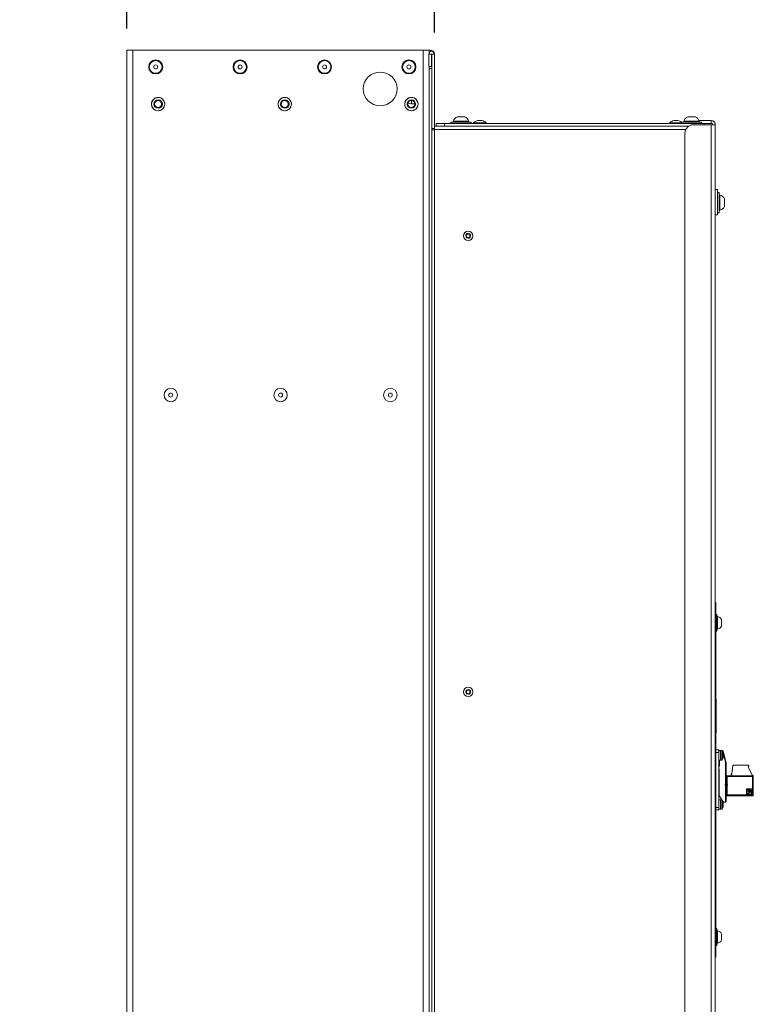
# Model space of a CAD drawing. Units: millimetres. Extents: x 11 to 421, y 5 to 275.
# Drawn here: x 100 to 144, y 155 to 213 of the extents above; entities that cross this region are included whole.
import ezdxf

# ---------------------------------------------------------------- set-up
doc = ezdxf.new("R2010")
doc.units = ezdxf.units.MM
doc.layers.add('SLD-0', color=179, linetype='Continuous')
doc.styles.add('SLDTEXTSTYLE0', font='TXT', dxfattribs={"width": 0.75})
doc.dimstyles.new('SLDDIMSTYLE1', dxfattribs={"dimtxt": 3.175, "dimasz": 3.302, "dimexe": 0, "dimexo": 0.0625, "dimgap": 0.79375, "dimtad": 0, "dimtih": 1, "dimtoh": 1, "dimdec": 1, "dimlfac": 10, "dimrnd": 1e-09, "dimzin": 12, "dimdsep": 46, "dimtxsty": 'SLDTEXTSTYLE0', "dimsah": 1, "dimcen": 0.09, "dimadec": 0, "dimazin": 3, "dimtfac": 1, "dimtdec": 1, "dimtmove": 0, "dimatfit": 0, "dimfxl": 1, "dimfrac": 2, "dimtolj": 1, "dimtzin": 12, "dimarcsym": 0})

# ---------------------------------------------------------------- blocks, each defined once
blk = doc.blocks.new('_D_2')
at = {"layer": 'SLD-0'}
for p, q in [((106.602, 212.771), (106.602, 224.676)), ((124.812, 212.532), (124.812, 224.676)), ((106.602, 221.501), (100.252, 221.501)), ((124.812, 221.501), (131.162, 221.501))]:
    blk.add_line(p, q, dxfattribs=at)
for points in [[(106.602, 221.501), (103.3, 222.009), (103.3, 220.993)], [(124.812, 221.501), (128.114, 220.993), (128.114, 222.009)]]:
    blk.add_solid(points, dxfattribs=at)
at = {"layer": 'SLD-0', "insert": (111.592, 223.073), "char_height": 3.175, "attachment_point": 1, "style": 'SLDTEXTSTYLE0'}
blk.add_mtext('182.1', dxfattribs=at)

msp = doc.modelspace()

# ---------------------------------------------------------------- linework, layer by layer
at = {"color": 7, "linetype": 'Continuous', "lineweight": 15}
for p, q in [((106.6022, 81.5008), (106.6022, 211.5009)), ((106.9562, 211.5009), (106.6022, 211.5009)), ((106.9562, 81.5008), (106.9562, 211.5009)), ((124.1482, 211.5009), (106.9562, 211.5009)), ((124.1482, 81.5008), (124.1482, 211.5009)), ((124.5022, 211.5009), (124.1482, 211.5009)), ((124.4822, 211.2619), (124.4822, 210.5181)), ((124.6422, 211.2619), (124.4822, 211.2619)), ((124.5732, 211.5009), (124.5022, 211.5009)), ((124.5022, 211.3406), (124.5022, 211.5009)), ((124.5024, 211.3408), (124.5022, 211.3408)), ((124.6422, 211.2619), (124.6422, 210.5181)), ((124.6522, 211.2619), (124.8122, 211.2619)), ((124.6522, 211.2619), (124.6522, 206.8519)), ((124.8122, 211.2619), (124.8122, 206.8519)), ((124.6422, 210.5181), (124.4822, 210.5181)), ((124.5022, 210.4008), (124.5022, 210.5181)), ((124.5022, 210.4008), (124.5022, 82.6008)), ((124.6522, 210.4008), (124.5022, 210.4008)), ((123.253, 208.3559), (123.4562, 208.3108)), ((123.4562, 208.5075), (123.4562, 208.3108)), ((123.4562, 208.3108), (123.6587, 208.3108)), ((126.6133, 207.5508), (126.1631, 207.5508)), ((140.2633, 207.5508), (139.8131, 207.5508)), ((124.8132, 206.7969), (124.8132, 207.0009)), ((124.8132, 207.0009), (125.1872, 207.0009)), ((124.9132, 207.0009), (124.9132, 207.1609)), ((124.9132, 207.1609), (125.4132, 207.1609)), ((125.4132, 207.0009), (125.1872, 207.0009)), ((125.4132, 207.1609), (125.4132, 207.0009)), ((140.7882, 207.1609), (125.4132, 207.1609)), ((139.8754, 207.0009), (125.4132, 207.0009)), ((125.8991, 207.2431), (125.7882, 207.2314)), ((125.7882, 207.2314), (125.7882, 207.1609)), ((126.9882, 207.2314), (125.7882, 207.2314)), ((126.9882, 207.2314), (126.8773, 207.2431)), ((126.9882, 207.1609), (126.9882, 207.2314)), ((127.1298, 207.1991), (127.1298, 207.1609)), ((127.1298, 207.1991), (127.8817, 207.1991)), ((127.3889, 207.326), (127.6226, 207.326)), ((127.8817, 207.1609), (127.8817, 207.1991)), ((138.7448, 207.1991), (138.7448, 207.1609)), ((138.7448, 207.1991), (139.4382, 207.1991)), ((139.0039, 207.326), (139.2376, 207.326)), ((139.5491, 207.2431), (139.4382, 207.2314)), ((139.4382, 207.2314), (139.4382, 207.1609)), ((140.6382, 207.2314), (139.4382, 207.2314)), ((141.2092, 207.0819), (140.1482, 207.0819)), ((141.2092, 207.3209), (140.4744, 207.3209)), ((140.6382, 207.2314), (140.5273, 207.2431)), ((140.6382, 207.1609), (140.6382, 207.2314)), ((140.7882, 207.1609), (141.2882, 207.1609)), ((141.2092, 207.1609), (141.2092, 207.3209)), ((141.2092, 207.0819), (141.2092, 95.8906)), ((141.2092, 207.0819), (141.4482, 207.0819)), ((141.2882, 207.1609), (141.2882, 207.0819)), ((141.4482, 207.0819), (141.4482, 95.8906)), ((124.8122, 206.8519), (124.6522, 206.8519)), ((124.6522, 206.8519), (124.6522, 86.1499)), ((124.6522, 206.7719), (124.8122, 206.7719)), ((124.8122, 206.7719), (124.8122, 206.8519)), ((124.8132, 86.5008), (124.8132, 206.7969)), ((139.6482, 206.5819), (139.6482, 96.3906)), ((141.5682, 203.2389), (141.4482, 203.2389)), ((141.5682, 203.2389), (141.5682, 201.7389)), ((141.6688, 203.0688), (141.5682, 203.0688)), ((141.6804, 202.958), (141.6688, 203.0688)), ((141.6688, 201.8689), (141.6688, 203.0688)), ((141.9882, 202.2438), (141.9882, 202.6939)), ((141.4482, 201.7389), (141.5682, 201.7389)), ((141.5682, 201.8689), (141.6688, 201.8689)), ((141.6688, 201.8689), (141.6804, 201.9797)), ((141.4482, 178.7909), (141.4882, 178.7909)), ((141.4882, 178.7909), (141.4882, 178.1558)), ((141.4882, 178.1558), (141.4882, 158.4258)), ((141.5463, 178.0908), (141.4882, 178.0908)), ((141.5597, 177.9641), (141.5463, 178.0908)), ((141.5463, 177.0908), (141.5463, 178.0908)), ((141.5463, 177.0908), (141.5597, 177.2176)), ((141.8057, 177.7863), (141.8057, 177.3954)), ((141.4882, 177.0908), (141.5463, 177.0908)), ((141.4984, 173.0685), (141.4882, 173.0685)), ((141.4984, 172.9685), (141.4882, 172.9685)), ((141.4984, 173.0685), (141.4984, 172.9685)), ((141.4984, 172.9685), (141.4984, 171.1685)), ((141.4984, 171.1685), (141.4882, 171.1685)), ((141.4984, 171.0685), (141.4882, 171.0685)), ((141.4984, 171.1685), (141.4984, 171.0685)), ((141.666, 170.0685), (141.4882, 170.0685)), ((141.666, 169.9161), (141.4882, 169.9161)), ((141.666, 170.0685), (141.666, 169.9161)), ((141.666, 170.0258), (141.8599, 170.0258)), ((141.8251, 170.0208), (141.666, 170.0208)), ((141.666, 169.9161), (141.666, 166.6649)), ((141.8923, 169.9482), (141.8865, 169.9357)), ((141.8923, 169.9482), (142.0482, 169.3662)), ((141.906, 169.8108), (141.906, 169.8809)), ((141.906, 169.6709), (141.906, 169.8108)), ((141.906, 169.6009), (141.906, 169.6709)), ((141.9082, 169.9888), (142.0934, 169.2974)), ((141.666, 169.4608), (141.8251, 169.4608)), ((141.6661, 169.4608), (141.666, 169.4607)), ((141.666, 169.447), (141.7041, 169.447)), ((141.7041, 169.112), (141.666, 169.112)), ((141.666, 169.1077), (141.7041, 169.1077)), ((141.7041, 169.112), (141.7041, 169.447)), ((142.0482, 169.3662), (142.0482, 168.0242)), ((142.0934, 169.2974), (142.0965, 169.2858)), ((142.0982, 168.5388), (142.0982, 169.2729)), ((142.0982, 169.2729), (142.0982, 168.6808)), ((142.4802, 169.1184), (142.409, 168.5388)), ((143.3907, 169.1624), (142.5298, 169.1624)), ((143.6382, 168.5624), (143.4021, 169.0687)), ((141.6804, 168.9087), (141.666, 168.9087)), ((141.6804, 168.9087), (141.6813, 168.9087)), ((141.6813, 167.352), (141.6813, 168.9087)), ((142.0982, 167.4024), (142.0982, 168.5388)), ((142.1482, 168.4889), (142.0982, 168.5388)), ((143.6906, 168.5388), (142.0982, 168.5388)), ((142.0982, 168.5388), (142.0982, 167.6259)), ((142.1482, 168.4889), (142.1482, 168.0157)), ((143.6482, 168.4889), (142.1482, 168.4889)), ((143.6382, 168.5624), (143.6482, 168.5624)), ((143.6933, 168.5339), (143.6482, 168.4889)), ((143.6482, 167.4024), (143.6482, 168.4889)), ((143.6982, 168.5123), (143.6982, 167.3524)), ((142.0482, 168.0242), (142.0232, 168.0309)), ((142.0232, 168.0309), (142.0232, 167.9908)), ((142.0232, 167.9908), (142.0482, 167.9975)), ((142.0482, 168.0242), (142.0982, 168.0108)), ((142.0982, 168.0108), (142.0482, 167.9975)), ((142.0482, 167.9975), (142.0482, 166.9759)), ((142.0982, 168.0024), (142.1482, 168.0157)), ((142.0982, 167.0258), (142.0982, 168.0108)), ((142.1482, 167.989), (142.0982, 168.0024)), ((142.1482, 168.0157), (142.1732, 168.0224)), ((142.1482, 167.989), (142.1482, 167.4024)), ((142.1732, 167.9823), (142.1482, 167.989)), ((142.1732, 168.0224), (142.1732, 167.9823)), ((141.6804, 167.352), (141.666, 167.352)), ((141.6813, 167.352), (141.6804, 167.352)), ((141.6813, 167.3678), (141.8401, 167.1158)), ((142.0982, 167.5759), (142.0982, 167.0258)), ((142.1129, 167.367), (142.1482, 167.4024)), ((143.6482, 167.4024), (142.1482, 167.4024)), ((143.6982, 167.3524), (142.1482, 167.3524)), ((143.2982, 167.4734), (143.2982, 167.7313)), ((143.3193, 167.7524), (143.5772, 167.7524)), ((143.5772, 167.4523), (143.3193, 167.4523)), ((143.3324, 167.704), (143.3324, 167.5007)), ((143.4159, 167.7198), (143.3482, 167.7198)), ((143.3482, 167.4849), (143.4159, 167.4849)), ((143.4317, 167.68), (143.4317, 167.704)), ((143.4317, 167.5007), (143.4317, 167.5694)), ((143.4538, 167.704), (143.4538, 167.68)), ((143.4538, 167.5694), (143.4538, 167.5454)), ((143.4708, 167.7198), (143.4696, 167.7198)), ((143.4696, 167.5296), (143.4708, 167.5296)), ((143.5982, 167.7313), (143.5982, 167.4734)), ((143.6482, 167.4024), (143.6982, 167.3524)), ((141.8251, 167.1202), (141.666, 167.1202)), ((141.8745, 167.0612), (141.8869, 167.0416)), ((141.906, 166.9102), (141.906, 166.9802)), ((142.0482, 166.9759), (141.906, 166.9759)), ((141.906, 166.7702), (141.906, 166.9102)), ((141.906, 166.7002), (141.906, 166.7702)), ((142.0486, 166.9759), (142.0482, 166.9759)), ((142.0482, 166.9759), (142.0486, 166.9759)), ((141.4882, 166.6649), (141.666, 166.6649)), ((141.666, 166.5125), (141.4882, 166.5125)), ((141.666, 166.6649), (141.666, 166.5125)), ((141.666, 166.5602), (141.8251, 166.5602)), ((141.5463, 159.4908), (141.4882, 159.4908)), ((141.5597, 159.3641), (141.5463, 159.4908)), ((141.5463, 158.4908), (141.5463, 159.4908)), ((141.8057, 159.1863), (141.8057, 158.7954)), ((141.5463, 158.4908), (141.5597, 158.6176)), ((141.4882, 158.4908), (141.5463, 158.4908)), ((141.4882, 158.4258), (141.4882, 157.7909)), ((141.4882, 157.7909), (141.4482, 157.7909))]:
    msp.add_line(p, q, dxfattribs=at)
at = {"color": 8, "linetype": 'Continuous', "lineweight": 15}
for p, q in [((124.5732, 211.4093), (124.5732, 211.5009)), ((126.8773, 207.2431), (125.8991, 207.2431)), ((125.9431, 207.2837), (126.8334, 207.2837)), ((140.5273, 207.2431), (139.5491, 207.2431)), ((139.5931, 207.2837), (140.4834, 207.2837)), ((140.7882, 207.0819), (140.7882, 207.1609)), ((139.6968, 206.7969), (124.8132, 206.7969)), ((141.6804, 201.9797), (141.6804, 202.958)), ((141.7211, 202.914), (141.7211, 202.0237)), ((141.4882, 178.1558), (141.4482, 178.1558)), ((141.5597, 177.2176), (141.5597, 177.9641)), ((141.5687, 177.9552), (141.5687, 177.2265)), ((141.7617, 169.4627), (141.7617, 170.019)), ((141.8251, 169.4608), (141.8251, 170.0208)), ((141.8488, 169.4739), (141.8488, 170.0078)), ((141.8794, 169.9517), (141.8938, 169.9517)), ((141.7617, 166.562), (141.7617, 167.1183)), ((141.8251, 166.5602), (141.8251, 167.1202)), ((141.8488, 166.5732), (141.8488, 167.1071)), ((141.8869, 167.0416), (141.8836, 167.0416)), ((141.5597, 158.6176), (141.5597, 159.3641)), ((141.5687, 159.3552), (141.5687, 158.6265)), ((141.4482, 158.4258), (141.4882, 158.4258))]:
    msp.add_line(p, q, dxfattribs=at)
at = {"color": 7, "linetype": 'Continuous', "lineweight": 15}
for centre, radius in [((108.3052, 210.5008), 0.4145), ((108.3052, 210.5008), 0.3759), ((108.3052, 210.5008), 0.1168), ((113.3052, 210.5008), 0.4145), ((113.3052, 210.5008), 0.3759), ((113.3052, 210.5008), 0.1168), ((118.3052, 210.5008), 0.4145), ((118.3052, 210.5008), 0.3759), ((118.3052, 210.5008), 0.1168), ((123.3052, 210.5008), 0.4145), ((123.3052, 210.5008), 0.3759), ((123.3052, 210.5008), 0.1168), ((121.6022, 209.2009), 1), ((108.4522, 208.3008), 0.396), ((108.4522, 208.3008), 0.395), ((115.9522, 208.3008), 0.396), ((115.9522, 208.3008), 0.395), ((123.4522, 208.3008), 0.396), ((123.4522, 208.3008), 0.395), ((108.4522, 208.3008), 0.25), ((108.4522, 208.3008), 0.2067), ((115.9522, 208.3008), 0.25), ((115.9522, 208.3008), 0.2067), ((123.4522, 208.3008), 0.25), ((123.4522, 208.3008), 0.2067), ((126.8132, 200.5009), 0.275), ((109.2022, 191.0759), 0.3963), ((115.7022, 191.0759), 0.3963), ((122.2022, 191.0759), 0.3963), ((109.2022, 191.0759), 0.1168), ((115.7022, 191.0759), 0.1168), ((122.2022, 191.0759), 0.1168), ((126.8132, 173.5009), 0.275), ((143.4427, 167.6247), 0.0228)]:
    msp.add_circle(centre, radius, dxfattribs=at)
for centre, radius, start, end in [((124.6472, 211.2619), 0.165, 0, 180), ((124.5732, 211.2619), 0.239, 0, 90), ((124.6472, 211.2619), 0.005, 0, 180), ((126.2941, 207.2187), 0.357, 111.520927, 169.512568), ((126.4824, 207.2187), 0.357, 10.487432, 68.479073), ((139.9441, 207.2187), 0.357, 111.520927, 169.512568), ((140.1324, 207.2187), 0.357, 10.487432, 68.479073), ((125.8939, 207.2928), 0.05, 276, 349.512568), ((126.8826, 207.2928), 0.05, 190.487432, 264), ((127.5057, 206.7592), 0.5786, 101.649518, 130.516723), ((127.5057, 206.7592), 0.5786, 49.483277, 78.350482), ((139.1207, 206.7592), 0.5786, 101.649518, 130.516723), ((139.1207, 206.7592), 0.5786, 54.95327, 78.350482), ((139.5439, 207.2928), 0.05, 276, 349.512568), ((140.1482, 206.5819), 0.5, 90, 180), ((140.5326, 207.2928), 0.05, 190.487432, 264), ((141.2092, 207.0819), 0.239, 0, 90), ((141.7302, 202.9632), 0.05, 186, 259.512568), ((141.6561, 202.563), 0.357, 21.520927, 79.512568), ((141.7302, 201.9745), 0.05, 100.487432, 174), ((141.6561, 202.3747), 0.357, 280.487432, 338.479073), ((126.8132, 200.5009), 0.14, 112.448281, 172.448281), ((126.8132, 200.5009), 0.14, 52.448281, 112.448281), ((126.8132, 200.5009), 0.14, 352.448281, 52.448281), ((126.8132, 200.5009), 0.14, 172.448281, 232.448281), ((126.8132, 200.5009), 0.14, 232.448281, 292.448281), ((126.8132, 200.5009), 0.14, 292.448281, 352.448281), ((141.5696, 177.9652), 0.01, 186, 264.756064), ((141.5423, 177.6674), 0.289, 24.278451, 84.756064), ((141.5696, 177.2165), 0.01, 95.243936, 174), ((141.5423, 177.5143), 0.289, 275.243936, 335.721549), ((126.8132, 173.5009), 0.14, 172.448281, 232.448281), ((126.8132, 173.5009), 0.14, 112.448281, 172.448281), ((126.8132, 173.5009), 0.14, 232.448281, 292.448281), ((126.8132, 173.5009), 0.14, 52.448281, 112.448281), ((126.8132, 173.5009), 0.14, 292.448281, 352.448281), ((126.8132, 173.5009), 0.14, 352.448281, 52.448281), ((141.8251, 169.9929), 0.028, 32.269228, 90), ((141.426, 169.7408), 0.5, 16.260205, 32.269228), ((141.8599, 169.9759), 0.05, 15, 25.935159), ((141.8251, 169.4889), 0.028, 270, 327.730772), ((141.426, 169.7408), 0.5, 327.730772, 343.739795), ((142.5298, 169.1123), 0.05, 90, 173), ((143.3907, 169.1148), 0.0475, 283.850066, 90), ((141.6483, 168.9087), 0.033, 0, 57.42103), ((142.4898, 168.6224), 0.1, 127.451478, 180), ((142.4898, 168.6224), 0.1, 180, 218.595923), ((143.6482, 168.5123), 0.05, 32.005455, 90), ((143.6482, 168.5123), 0.05, 0, 25.589123), ((141.6483, 167.352), 0.033, 302.57897, 0), ((142.1482, 167.4024), 0.05, 180, 225), ((142.1482, 167.4024), 0.05, 225, 270), ((143.3193, 167.7313), 0.0211, 90, 180), ((143.3193, 167.4734), 0.0211, 180, 270), ((143.3482, 167.704), 0.0158, 90, 180), ((143.3482, 167.5007), 0.0158, 180, 270), ((143.4427, 167.6247), 0.0457, 115.884924, 244.115076), ((143.4159, 167.704), 0.0158, 0, 90), ((143.4159, 167.5007), 0.0158, 270, 0), ((143.4159, 167.68), 0.0158, 295.884924, 0), ((143.4159, 167.5694), 0.0158, 0, 64.115076), ((143.4696, 167.704), 0.0158, 90, 180), ((143.4696, 167.68), 0.0158, 180, 244.115076), ((143.4696, 167.5694), 0.0158, 115.884924, 180), ((143.4696, 167.5454), 0.0158, 180, 270), ((143.4427, 167.6247), 0.0457, 295.884924, 64.115076), ((143.4708, 167.6247), 0.0951, 270, 90), ((143.5772, 167.7313), 0.0211, 0, 90), ((143.5772, 167.4734), 0.0211, 270, 0), ((141.8251, 167.0922), 0.028, 32.269228, 90), ((141.426, 166.8402), 0.5, 16.260205, 32.269228), ((141.8251, 166.5882), 0.028, 270, 327.730772), ((141.426, 166.8402), 0.5, 327.730772, 343.739795), ((141.5696, 159.3652), 0.01, 186, 264.756064), ((141.5423, 159.0674), 0.289, 24.278451, 84.756064), ((141.5696, 158.6165), 0.01, 95.243936, 174), ((141.5423, 158.9143), 0.289, 275.243936, 335.721549)]:
    msp.add_arc(centre, radius, start, end, dxfattribs=at)
for centre, major_axis, ratio, start_param, end_param in [((141.8398, 170.0506), (-0.0361, 0.1188), 0.401511, 3.5639505, 3.6189658), ((142.0496, 167.0759), (0.1732, 0), 0.5773503, 3.4906585, 4.7044228)]:
    msp.add_ellipse(centre, major_axis=major_axis, ratio=ratio, start_param=start_param, end_param=end_param, dxfattribs=at)
for points, knots in [([(108.8168, 208.1502), (108.8309, 208.1981), (108.8526, 208.2717), (108.8422, 208.3754), (108.8192, 208.4532), (108.7804, 208.5247), (108.7137, 208.6038), (108.6065, 208.6743), (108.4809, 208.7), (108.3778, 208.691), (108.2998, 208.6678), (108.2286, 208.6289), (108.1481, 208.5628), (108.1114, 208.4953), (108.0876, 208.4515)], [0, 0, 0, 0, 0.1197284, 0.1841803, 0.25, 0.3158197, 0.3802716, 0.5, 0.6197284, 0.6841803, 0.75, 0.8158197, 0.8802716, 1, 1, 1, 1]), ([(116.3168, 208.1502), (116.3309, 208.1981), (116.3526, 208.2717), (116.3422, 208.3754), (116.3192, 208.4532), (116.2804, 208.5247), (116.2137, 208.6038), (116.1065, 208.6743), (115.9809, 208.7), (115.8778, 208.691), (115.7998, 208.6678), (115.7286, 208.6289), (115.6481, 208.5628), (115.6114, 208.4953), (115.5876, 208.4515)], [0, 0, 0, 0, 0.1197284, 0.1841803, 0.25, 0.3158197, 0.3802716, 0.5, 0.6197284, 0.6841803, 0.75, 0.8158197, 0.8802716, 1, 1, 1, 1]), ([(123.8168, 208.1502), (123.8309, 208.1981), (123.8526, 208.2717), (123.8422, 208.3754), (123.8192, 208.4532), (123.7804, 208.5247), (123.7137, 208.6038), (123.6065, 208.6743), (123.4809, 208.7), (123.3778, 208.691), (123.2998, 208.6678), (123.2286, 208.6289), (123.1481, 208.5628), (123.1114, 208.4953), (123.0876, 208.4515)], [0, 0, 0, 0, 0.1197284, 0.1841803, 0.25, 0.3158197, 0.3802716, 0.5, 0.6197284, 0.6841803, 0.75, 0.8158197, 0.8802716, 1, 1, 1, 1]), ([(108.0876, 208.4515), (108.0736, 208.4036), (108.0519, 208.33), (108.0623, 208.2263), (108.0852, 208.1485), (108.1241, 208.077), (108.1908, 207.9979), (108.298, 207.9274), (108.4236, 207.9017), (108.5267, 207.9107), (108.6047, 207.9339), (108.6758, 207.9728), (108.7564, 208.0389), (108.793, 208.1064), (108.8168, 208.1502)], [0, 0, 0, 0, 0.1197284, 0.1841803, 0.25, 0.3158197, 0.3802716, 0.5, 0.6197284, 0.6841803, 0.75, 0.8158197, 0.8802716, 1, 1, 1, 1]), ([(115.5876, 208.4515), (115.5736, 208.4036), (115.5519, 208.33), (115.5623, 208.2263), (115.5852, 208.1485), (115.6241, 208.077), (115.6908, 207.9979), (115.798, 207.9274), (115.9236, 207.9017), (116.0267, 207.9107), (116.1047, 207.9339), (116.1758, 207.9728), (116.2564, 208.0389), (116.293, 208.1064), (116.3168, 208.1502)], [0, 0, 0, 0, 0.1197284, 0.1841803, 0.25, 0.3158197, 0.3802716, 0.5, 0.6197284, 0.6841803, 0.75, 0.8158197, 0.8802716, 1, 1, 1, 1]), ([(123.0876, 208.4515), (123.0736, 208.4036), (123.0519, 208.33), (123.0623, 208.2263), (123.0852, 208.1485), (123.1241, 208.077), (123.1908, 207.9979), (123.298, 207.9274), (123.4236, 207.9017), (123.5267, 207.9107), (123.6047, 207.9339), (123.6758, 207.9728), (123.7564, 208.0389), (123.793, 208.1064), (123.8168, 208.1502)], [0, 0, 0, 0, 0.1197284, 0.1841803, 0.25, 0.3158197, 0.3802716, 0.5, 0.6197284, 0.6841803, 0.75, 0.8158197, 0.8802716, 1, 1, 1, 1]), ([(126.6994, 200.5434), (126.6962, 200.5428), (126.6897, 200.5415), (126.6815, 200.5352), (126.6762, 200.5273), (126.675, 200.5217), (126.6745, 200.5192)], [0, 0, 0, 0, 0.2786317, 0.5582389, 0.8124899, 1, 1, 1, 1]), ([(126.7428, 200.5999), (126.7432, 200.5947), (126.7439, 200.5852), (126.7392, 200.5707), (126.7313, 200.559), (126.721, 200.5504), (126.7102, 200.5452), (126.7028, 200.544), (126.6994, 200.5434)], [0, 0, 0, 0, 0.2069513, 0.3785148, 0.551038, 0.7024073, 0.8620342, 1, 1, 1, 1]), ([(126.7598, 200.6302), (126.7572, 200.6289), (126.752, 200.6261), (126.7463, 200.6193), (126.7429, 200.6112), (126.7422, 200.6045), (126.7427, 200.6008), (126.7428, 200.5999)], [0, 0, 0, 0, 0.2230761, 0.4458724, 0.6762645, 0.9266246, 1, 1, 1, 1]), ([(126.7932, 200.6207), (126.791, 200.6232), (126.7866, 200.6282), (126.7771, 200.6321), (126.7676, 200.6328), (126.7621, 200.631), (126.7598, 200.6302)], [0, 0, 0, 0, 0.2786317, 0.5582387, 0.8124897, 1, 1, 1, 1]), ([(126.8638, 200.6114), (126.8595, 200.6084), (126.8516, 200.6031), (126.8367, 200.5999), (126.8226, 200.6008), (126.81, 200.6055), (126.8001, 200.6123), (126.7954, 200.6181), (126.7932, 200.6207)], [0, 0, 0, 0, 0.2069513, 0.3785148, 0.5510381, 0.7024074, 0.8620343, 1, 1, 1, 1]), ([(126.8986, 200.6118), (126.8961, 200.6134), (126.8911, 200.6166), (126.8824, 200.618), (126.8736, 200.617), (126.8675, 200.6142), (126.8645, 200.6119), (126.8638, 200.6114)], [0, 0, 0, 0, 0.22307611, 0.44587237, 0.67626453, 0.92662464, 1, 1, 1, 1]), ([(126.907, 200.5782), (126.9081, 200.5813), (126.9102, 200.5875), (126.9089, 200.5978), (126.9047, 200.6063), (126.9004, 200.6102), (126.8986, 200.6118)], [0, 0, 0, 0, 0.2786317, 0.5582387, 0.8124897, 1, 1, 1, 1]), ([(126.9343, 200.5123), (126.9295, 200.5146), (126.9209, 200.5188), (126.9107, 200.53), (126.9045, 200.5427), (126.9023, 200.556), (126.9032, 200.5679), (126.9058, 200.5749), (126.907, 200.5782)], [0, 0, 0, 0, 0.2069513, 0.3785148, 0.5510381, 0.7024074, 0.8620343, 1, 1, 1, 1]), ([(126.6745, 200.5192), (126.6743, 200.5163), (126.6741, 200.5104), (126.6772, 200.5021), (126.6825, 200.4951), (126.688, 200.4912), (126.6914, 200.4897), (126.6922, 200.4894)], [0, 0, 0, 0, 0.2230761, 0.4458724, 0.6762645, 0.9266246, 1, 1, 1, 1]), ([(126.6922, 200.4894), (126.6969, 200.4871), (126.7055, 200.4829), (126.7157, 200.4717), (126.722, 200.459), (126.7242, 200.4457), (126.7233, 200.4338), (126.7207, 200.4268), (126.7194, 200.4235)], [0, 0, 0, 0, 0.2069513, 0.3785148, 0.551038, 0.7024073, 0.8620342, 1, 1, 1, 1]), ([(126.7194, 200.4235), (126.7184, 200.4204), (126.7163, 200.4142), (126.7176, 200.4039), (126.7218, 200.3954), (126.7261, 200.3915), (126.7279, 200.3899)], [0, 0, 0, 0, 0.2786317, 0.5582389, 0.8124899, 1, 1, 1, 1]), ([(126.7279, 200.3899), (126.7304, 200.3883), (126.7354, 200.3851), (126.7441, 200.3837), (126.7528, 200.3847), (126.759, 200.3875), (126.762, 200.3898), (126.7626, 200.3903)], [0, 0, 0, 0, 0.2230761, 0.4458724, 0.6762645, 0.9266247, 1, 1, 1, 1]), ([(126.7626, 200.3903), (126.767, 200.3933), (126.7749, 200.3986), (126.7897, 200.4018), (126.8039, 200.4009), (126.8165, 200.3962), (126.8264, 200.3894), (126.8311, 200.3836), (126.8333, 200.381)], [0, 0, 0, 0, 0.2069513, 0.3785148, 0.551038, 0.7024073, 0.8620341, 1, 1, 1, 1]), ([(126.8333, 200.381), (126.8355, 200.3785), (126.8398, 200.3735), (126.8494, 200.3696), (126.8588, 200.3689), (126.8644, 200.3707), (126.8667, 200.3715)], [0, 0, 0, 0, 0.2786317, 0.5582389, 0.8124899, 1, 1, 1, 1]), ([(126.8667, 200.3715), (126.8693, 200.3728), (126.8745, 200.3756), (126.8802, 200.3824), (126.8836, 200.3905), (126.8843, 200.3972), (126.8838, 200.4009), (126.8837, 200.4018)], [0, 0, 0, 0, 0.2230761, 0.4458724, 0.6762645, 0.9266246, 1, 1, 1, 1]), ([(126.8837, 200.4018), (126.8833, 200.407), (126.8826, 200.4165), (126.8872, 200.431), (126.8951, 200.4427), (126.9055, 200.4513), (126.9163, 200.4565), (126.9237, 200.4577), (126.9271, 200.4583)], [0, 0, 0, 0, 0.2069513, 0.3785148, 0.5510382, 0.7024074, 0.8620343, 1, 1, 1, 1]), ([(126.9271, 200.4583), (126.9303, 200.4589), (126.9368, 200.4602), (126.945, 200.4665), (126.9503, 200.4744), (126.9515, 200.48), (126.952, 200.4825)], [0, 0, 0, 0, 0.2786317, 0.5582387, 0.8124897, 1, 1, 1, 1]), ([(126.952, 200.4825), (126.9521, 200.4854), (126.9524, 200.4913), (126.9493, 200.4996), (126.944, 200.5066), (126.9385, 200.5105), (126.935, 200.512), (126.9343, 200.5123)], [0, 0, 0, 0, 0.2230761, 0.4458724, 0.6762645, 0.9266246, 1, 1, 1, 1]), ([(126.6745, 173.5192), (126.6743, 173.5163), (126.6741, 173.5104), (126.6772, 173.5021), (126.6825, 173.4951), (126.688, 173.4912), (126.6914, 173.4897), (126.6922, 173.4894)], [0, 0, 0, 0, 0.2230761, 0.4458724, 0.6762645, 0.9266246, 1, 1, 1, 1]), ([(126.6994, 173.5434), (126.6962, 173.5428), (126.6897, 173.5415), (126.6815, 173.5352), (126.6762, 173.5273), (126.675, 173.5217), (126.6745, 173.5192)], [0, 0, 0, 0, 0.2786317, 0.5582389, 0.8124899, 1, 1, 1, 1]), ([(126.6922, 173.4894), (126.6969, 173.4871), (126.7055, 173.4829), (126.7157, 173.4717), (126.722, 173.459), (126.7242, 173.4457), (126.7233, 173.4338), (126.7207, 173.4268), (126.7194, 173.4235)], [0, 0, 0, 0, 0.2069513, 0.3785148, 0.551038, 0.7024073, 0.8620342, 1, 1, 1, 1]), ([(126.7428, 173.5999), (126.7432, 173.5947), (126.7439, 173.5852), (126.7392, 173.5707), (126.7313, 173.559), (126.721, 173.5504), (126.7102, 173.5452), (126.7028, 173.544), (126.6994, 173.5434)], [0, 0, 0, 0, 0.2069513, 0.3785148, 0.551038, 0.7024073, 0.8620342, 1, 1, 1, 1]), ([(126.7194, 173.4235), (126.7184, 173.4204), (126.7163, 173.4142), (126.7176, 173.4039), (126.7218, 173.3954), (126.7261, 173.3915), (126.7279, 173.3899)], [0, 0, 0, 0, 0.2786317, 0.5582389, 0.8124899, 1, 1, 1, 1]), ([(126.7279, 173.3899), (126.7304, 173.3883), (126.7354, 173.3851), (126.7441, 173.3837), (126.7528, 173.3847), (126.759, 173.3875), (126.762, 173.3898), (126.7626, 173.3903)], [0, 0, 0, 0, 0.2230761, 0.4458724, 0.6762645, 0.9266247, 1, 1, 1, 1]), ([(126.7598, 173.6302), (126.7572, 173.6289), (126.752, 173.6261), (126.7463, 173.6193), (126.7429, 173.6112), (126.7422, 173.6045), (126.7427, 173.6008), (126.7428, 173.5999)], [0, 0, 0, 0, 0.2230761, 0.4458724, 0.6762645, 0.9266246, 1, 1, 1, 1]), ([(126.7932, 173.6207), (126.791, 173.6232), (126.7866, 173.6282), (126.7771, 173.6321), (126.7676, 173.6328), (126.7621, 173.631), (126.7598, 173.6302)], [0, 0, 0, 0, 0.2786317, 0.5582387, 0.8124897, 1, 1, 1, 1]), ([(126.7626, 173.3903), (126.767, 173.3933), (126.7749, 173.3986), (126.7897, 173.4018), (126.8039, 173.4009), (126.8165, 173.3962), (126.8264, 173.3894), (126.8311, 173.3836), (126.8333, 173.381)], [0, 0, 0, 0, 0.20695126, 0.37851476, 0.55103804, 0.7024073, 0.86203414, 1, 1, 1, 1]), ([(126.8638, 173.6114), (126.8595, 173.6084), (126.8516, 173.6031), (126.8367, 173.5999), (126.8226, 173.6008), (126.81, 173.6055), (126.8001, 173.6123), (126.7954, 173.6181), (126.7932, 173.6207)], [0, 0, 0, 0, 0.2069513, 0.3785148, 0.5510381, 0.7024074, 0.8620343, 1, 1, 1, 1]), ([(126.8333, 173.381), (126.8355, 173.3785), (126.8398, 173.3735), (126.8494, 173.3696), (126.8588, 173.3689), (126.8644, 173.3707), (126.8667, 173.3715)], [0, 0, 0, 0, 0.27863175, 0.55823887, 0.81248994, 1, 1, 1, 1]), ([(126.8986, 173.6118), (126.8961, 173.6134), (126.8911, 173.6166), (126.8824, 173.618), (126.8736, 173.617), (126.8675, 173.6142), (126.8645, 173.6119), (126.8638, 173.6114)], [0, 0, 0, 0, 0.2230761, 0.4458724, 0.6762645, 0.9266246, 1, 1, 1, 1]), ([(126.8667, 173.3715), (126.8693, 173.3728), (126.8745, 173.3756), (126.8802, 173.3824), (126.8836, 173.3905), (126.8843, 173.3972), (126.8838, 173.4009), (126.8837, 173.4018)], [0, 0, 0, 0, 0.2230761, 0.4458724, 0.6762645, 0.9266246, 1, 1, 1, 1]), ([(126.8837, 173.4018), (126.8833, 173.407), (126.8826, 173.4165), (126.8872, 173.431), (126.8951, 173.4427), (126.9055, 173.4513), (126.9163, 173.4565), (126.9237, 173.4577), (126.9271, 173.4583)], [0, 0, 0, 0, 0.2069513, 0.37851483, 0.55103815, 0.70240745, 0.86203433, 1, 1, 1, 1]), ([(126.907, 173.5782), (126.9081, 173.5813), (126.9102, 173.5875), (126.9089, 173.5978), (126.9047, 173.6063), (126.9004, 173.6102), (126.8986, 173.6118)], [0, 0, 0, 0, 0.27863168, 0.55823872, 0.81248973, 1, 1, 1, 1]), ([(126.9343, 173.5123), (126.9295, 173.5146), (126.9209, 173.5188), (126.9107, 173.53), (126.9045, 173.5427), (126.9023, 173.556), (126.9032, 173.5679), (126.9058, 173.5749), (126.907, 173.5782)], [0, 0, 0, 0, 0.2069513, 0.37851483, 0.55103815, 0.70240744, 0.86203431, 1, 1, 1, 1]), ([(126.9271, 173.4583), (126.9303, 173.4589), (126.9368, 173.4602), (126.945, 173.4665), (126.9503, 173.4744), (126.9515, 173.48), (126.952, 173.4825)], [0, 0, 0, 0, 0.2786317, 0.5582387, 0.8124897, 1, 1, 1, 1]), ([(126.952, 173.4825), (126.9521, 173.4854), (126.9524, 173.4913), (126.9493, 173.4996), (126.944, 173.5066), (126.9385, 173.5105), (126.935, 173.512), (126.9343, 173.5123)], [0, 0, 0, 0, 0.2230761, 0.4458724, 0.6762645, 0.9266246, 1, 1, 1, 1]), ([(141.8599, 170.0258), (141.86, 170.0258), (141.8697, 170.0258), (141.8857, 170.0212), (141.8997, 170.0074), (141.9041, 169.9991), (141.9048, 169.9977)], [0, 0, 0, 0, 0.0071066, 0.5640926, 0.9262922, 1, 1, 1, 1]), ([(141.9048, 169.9977), (141.9044, 169.9913), (141.9033, 169.9775), (141.8971, 169.9608), (141.8938, 169.9517)], [0, 0, 0, 0, 0.4599914, 1, 1, 1, 1]), ([(142.0482, 169.3662), (142.0486, 169.3658), (142.057, 169.3576), (142.0778, 169.3362), (142.0874, 169.3124), (142.0934, 169.2974)], [0, 0, 0, 0, 0.0161716, 0.3815795, 1, 1, 1, 1]), ([(142.0982, 169.2729), (142.0982, 169.273), (142.0982, 169.2773), (142.0974, 169.2816), (142.0965, 169.2858)], [0, 0, 0, 0, 0.0280528, 1, 1, 1, 1]), ([(143.6906, 168.5388), (143.6909, 168.5384), (143.6914, 168.5378), (143.6929, 168.5349), (143.6933, 168.5339)], [0, 0, 0, 0, 0.6889777, 1, 1, 1, 1]), ([(142.0982, 167.0258), (142.0982, 167.0257), (142.0982, 167.0223), (142.097, 167.0106), (142.0889, 166.994), (142.0711, 166.9791), (142.0557, 166.9769), (142.0486, 166.9759)], [0, 0, 0, 0, 0.0054134, 0.1521858, 0.5199467, 0.7813813, 1, 1, 1, 1])]:
    msp.add_open_spline(points, degree=3, knots=knots, dxfattribs=at)

# ---------------------------------------------------------------- dimensions: what is measured, and where the dimension line sits
at = {"layer": 'SLD-0'}
dim = msp.add_linear_dim(base=(124.8122, 221.5009), p1=(106.6022, 211.5009), p2=(124.8122, 211.2619), dimstyle='SLDDIMSTYLE1', dxfattribs=at)
dim.commit()
dim.dimension.update_dxf_attribs({"geometry": '_D_2', "text_midpoint": (116.8702, 221.5009), "dimtype": 160})

doc.saveas('drawing.dxf')
